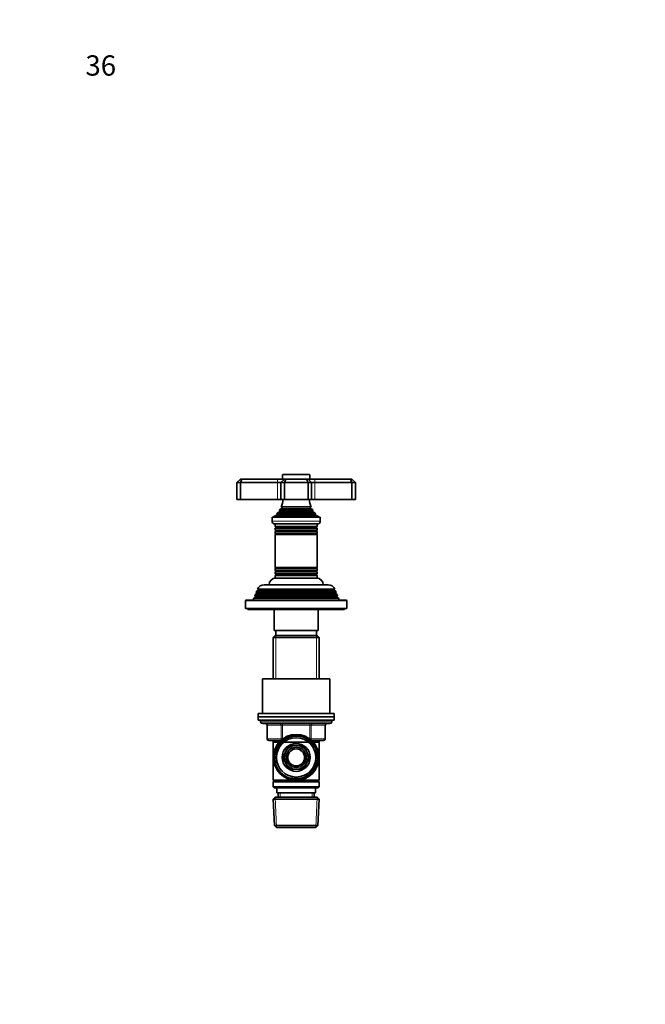
# Model space of a CAD drawing. Units: millimetres. Extents: x 0 to 744, y 0 to 1164.
# Drawn here: x 0 to 370, y 582 to 1164 of the extents above; entities that cross this region are included whole.
import ezdxf
from ezdxf import colors
from ezdxf.entities.mleader import LeaderData, LeaderLine
from ezdxf.math import Vec2, Vec3

# ---------------------------------------------------------------- set-up
doc = ezdxf.new("R2010")
doc.units = ezdxf.units.MM
doc.layers.add('DV4_Défaut', color=7, linetype='Continuous')
doc.layers.add('Défaut', color=7, linetype='Continuous')

# ---------------------------------------------------------------- blocks, each defined once
blk = doc.blocks.new('_DOT')
at = {"color": 0}
blk.add_line((0, 0), (-1, 0), dxfattribs=at)
at = {"color": 0, "const_width": 0.333}
blk.add_lwpolyline([(-0.1665, 0, 1), (0.1665, 0, 1)], format="xyb", close=True, dxfattribs=at)
blk = doc.blocks.new('SE3')
at = {"layer": 'DV4_Défaut', "color": 7, "linetype": 'Continuous', "lineweight": 35}
for p, q in [((128.5, 890.51), (130.5, 892.51)), ((130.5, 892.51), (131.32, 892.51)), ((130.5, 890.51), (131.32, 892.51)), ((131.32, 892.51), (152.5, 892.51)), ((152.5, 892.51), (156.5, 892.51)), ((154.5, 890.51), (156.5, 892.51)), ((155.5, 895.01), (155.5, 892.51)), ((171.2, 895.31), (155.8, 895.31)), ((156.5, 892.51), (157.32, 892.51)), ((156.5, 890.51), (157.32, 892.51)), ((157.32, 892.51), (169.67, 892.51)), ((169.67, 892.51), (170.5, 892.51)), ((170.5, 890.51), (169.67, 892.51)), ((170.5, 892.51), (174.5, 892.51)), ((172.5, 890.51), (170.5, 892.51)), ((171.5, 892.51), (171.5, 895.01)), ((174.5, 892.51), (195.67, 892.51)), ((195.67, 892.51), (196.5, 892.51)), ((196.5, 890.51), (195.67, 892.51)), ((196.5, 892.51), (198.5, 890.51)), ((128.5, 890.51), (128.5, 880.51)), ((130.5, 890.51), (128.5, 890.51)), ((130.5, 890.51), (130.5, 880.51)), ((152.5, 890.51), (130.5, 890.51)), ((154.5, 890.51), (152.5, 890.51)), ((154.5, 890.51), (154.5, 880.51)), ((156.5, 890.51), (154.5, 890.51)), ((156.5, 890.51), (156.5, 880.51)), ((170.5, 890.51), (156.5, 890.51)), ((170.5, 890.51), (170.5, 880.51)), ((172.5, 890.51), (170.5, 890.51)), ((172.5, 890.51), (172.5, 880.51)), ((174.5, 890.51), (172.5, 890.51)), ((196.5, 890.51), (174.5, 890.51)), ((196.5, 890.51), (196.5, 880.51)), ((198.5, 890.51), (196.5, 890.51)), ((198.5, 890.51), (198.5, 880.51)), ((128.5, 880.51), (130.5, 880.51)), ((130.5, 880.51), (152.5, 880.51)), ((152.5, 880.51), (154.5, 880.51)), ((154.5, 880.51), (156.5, 880.51)), ((156.5, 880.51), (170.5, 880.51)), ((170.5, 880.51), (172.5, 880.51)), ((172.5, 880.51), (174.5, 880.51)), ((174.5, 880.51), (196.5, 880.51)), ((196.5, 880.51), (198.5, 880.51)), ((153.65, 873.25), (152.54, 872.62)), ((173.54, 873.89), (153.45, 873.89)), ((153.45, 873.89), (153.65, 873.77)), ((155, 875.17), (153.81, 874.48)), ((173.18, 874.48), (153.81, 874.48)), ((172.38, 876.08), (154.61, 876.08)), ((154.61, 876.08), (155, 875.86)), ((172, 875.86), (172.38, 876.08)), ((173.18, 874.48), (172, 875.17)), ((173.35, 873.77), (173.54, 873.89)), ((174.45, 872.62), (173.35, 873.25)), ((177.75, 870.01), (149.25, 870.01)), ((149.25, 870.01), (149.25, 867.71)), ((152.12, 871.24), (150.5, 870.51)), ((176.5, 870.51), (150.5, 870.51)), ((150.5, 870.51), (150.5, 870.01)), ((175.04, 871.92), (151.95, 871.92)), ((151.95, 871.92), (152.17, 871.76)), ((174.45, 872.62), (152.54, 872.62)), ((174.82, 871.76), (175.04, 871.92)), ((176.5, 870.51), (174.87, 871.24)), ((176.5, 870.01), (176.5, 870.51)), ((177.75, 867.71), (177.75, 870.01)), ((176.05, 866.01), (150.95, 866.01)), ((151, 866.01), (151, 864.42)), ((176, 864.42), (151, 864.42)), ((151, 864.42), (151.4, 864.19)), ((151.4, 863.84), (151, 863.61)), ((176, 863.61), (151, 863.61)), ((151, 863.61), (151, 862.42)), ((176, 862.42), (151, 862.42)), ((151, 862.42), (151.4, 862.19)), ((151.4, 861.84), (151, 861.61)), ((176, 861.61), (151, 861.61)), ((151, 861.61), (151, 860.45)), ((175.6, 864.19), (176, 864.42)), ((176, 863.61), (175.6, 863.84)), ((175.6, 862.19), (176, 862.42)), ((176, 861.61), (175.6, 861.84)), ((176, 864.42), (176, 866.01)), ((176, 862.42), (176, 863.61)), ((176, 860.45), (176, 861.61)), ((176, 860.45), (151, 860.45)), ((151, 860.45), (151.45, 860.19)), ((151.45, 860.01), (151, 859.75)), ((176, 859.75), (151, 859.75)), ((151, 859.75), (151, 840.27)), ((175.55, 860.19), (176, 860.45)), ((176, 859.75), (175.55, 860.01)), ((176, 840.27), (176, 859.75)), ((176, 840.27), (151, 840.27)), ((151, 840.27), (151.45, 840.01)), ((151.45, 839.84), (151, 839.58)), ((176, 839.58), (151, 839.58)), ((151, 839.58), (151, 838.42)), ((176, 838.42), (151, 838.42)), ((151, 838.42), (151.4, 838.19)), ((175.55, 840.01), (176, 840.27)), ((176, 839.58), (175.55, 839.84)), ((175.6, 838.19), (176, 838.42)), ((176, 838.42), (176, 839.58)), ((151.4, 837.84), (151, 837.61)), ((176, 837.61), (151, 837.61)), ((151, 837.61), (151, 836.42)), ((176, 836.42), (151, 836.42)), ((151, 836.42), (151.4, 836.19)), ((151.4, 835.84), (151, 835.61)), ((176, 835.61), (151, 835.61)), ((151, 835.61), (151, 834.01)), ((176, 834.01), (151, 834.01)), ((176, 837.61), (175.6, 837.84)), ((175.6, 836.19), (176, 836.42)), ((176, 835.61), (175.6, 835.84)), ((176, 836.42), (176, 837.61)), ((176, 834.01), (176, 835.61)), ((141.1, 826.84), (140.04, 826.23)), ((186.44, 827.49), (140.55, 827.49)), ((140.55, 827.49), (141.15, 827.14)), ((185.85, 827.14), (141.15, 827.14)), ((182.4, 830.01), (144.6, 830.01)), ((185.85, 827.14), (186.44, 827.49)), ((186.95, 826.23), (185.9, 826.84)), ((193, 821.01), (134, 821.01)), ((138.47, 822.22), (138, 821.01)), ((139.55, 822.84), (138.47, 822.22)), ((188.52, 822.22), (138.47, 822.22)), ((139.26, 824.24), (138.98, 823.51)), ((188.01, 823.51), (138.98, 823.51)), ((138.98, 823.51), (139.55, 823.19)), ((140.3, 824.84), (139.26, 824.24)), ((187.73, 824.24), (139.26, 824.24)), ((140.04, 826.23), (139.76, 825.5)), ((187.24, 825.5), (139.76, 825.5)), ((139.76, 825.5), (140.3, 825.19)), ((186.95, 826.23), (140.04, 826.23)), ((186.7, 825.19), (187.24, 825.5)), ((187.73, 824.24), (186.7, 824.84)), ((187.24, 825.5), (186.95, 826.23)), ((187.45, 823.19), (188.01, 823.51)), ((188.52, 822.22), (187.45, 822.84)), ((188.01, 823.51), (187.73, 824.24)), ((189, 821.01), (188.52, 822.22)), ((133.5, 820.51), (133.5, 816.01)), ((193.5, 816.01), (133.5, 816.01)), ((135, 816.01), (135, 815.51)), ((192, 815.51), (135, 815.51)), ((150.5, 815.51), (150.5, 803.01)), ((176.5, 803.01), (176.5, 815.51)), ((192, 815.51), (192, 816.01)), ((193.5, 816.01), (193.5, 820.51)), ((151.1, 800.01), (149.9, 798.81)), ((177.1, 798.81), (149.9, 798.81)), ((149.9, 798.81), (149.9, 774.51)), ((176.5, 803.01), (150.5, 803.01)), ((175.9, 800.01), (151.1, 800.01)), ((151.5, 803.01), (151.5, 800.01)), ((175.5, 800.01), (175.5, 803.01)), ((177.1, 798.81), (175.9, 800.01)), ((177.1, 774.51), (177.1, 798.81)), ((143.5, 774.51), (183.5, 774.51)), ((143.5, 774.51), (143.5, 754.01)), ((183.5, 754.01), (183.5, 774.51)), ((186, 754.01), (141, 754.01)), ((141, 754.01), (141, 752.01)), ((186, 752.01), (141, 752.01)), ((186, 752.01), (141, 752.01)), ((141, 752.01), (141, 750.01)), ((186, 752.01), (186, 754.01)), ((186, 750.01), (186, 752.01)), ((186, 750.01), (141, 750.01)), ((142.5, 750.01), (142.5, 749.01)), ((183.5, 748.01), (143.5, 748.01)), ((146.33, 747.01), (146.33, 739.01)), ((180.66, 739.01), (180.66, 747.01)), ((184.5, 749.01), (184.5, 750.01)), ((154.36, 738.01), (147.33, 738.01)), ((149.9, 738.01), (149.9, 737.01)), ((149.9, 737.01), (149.9, 714.51)), ((149.9, 737.01), (177.1, 737.01)), ((159.43, 735.06), (157.45, 731.64)), ((163.38, 735.06), (159.43, 735.06)), ((167.57, 735.06), (163.61, 735.06)), ((169.54, 731.64), (167.57, 735.06)), ((179.66, 738.01), (172.64, 738.01)), ((177.1, 737.01), (177.1, 738.01)), ((177.1, 714.51), (177.1, 737.01)), ((157.33, 731.44), (155.36, 728.01)), ((155.36, 728.01), (157.33, 724.59)), ((171.64, 728.01), (169.66, 731.44)), ((169.66, 724.59), (171.64, 728.01)), ((157.45, 724.39), (159.43, 720.96)), ((167.57, 720.96), (169.54, 724.39)), ((159.43, 720.96), (163.38, 720.96)), ((163.61, 720.96), (167.57, 720.96)), ((162.36, 714.51), (149.9, 714.51)), ((149.9, 714.51), (150.4, 714.01)), ((150.4, 714.01), (149.9, 713.51)), ((177.1, 713.51), (149.9, 713.51)), ((149.9, 713.51), (149.9, 710.51)), ((177.1, 710.51), (149.9, 710.51)), ((149.9, 710.51), (150.4, 710.01)), ((176.6, 714.01), (150.4, 714.01)), ((177.1, 714.51), (164.63, 714.51)), ((176.6, 714.01), (177.1, 714.51)), ((177.1, 713.51), (176.6, 714.01)), ((176.6, 710.01), (177.1, 710.51)), ((177.1, 710.51), (177.1, 713.51)), ((151.1, 704.51), (149.95, 703.31)), ((176.6, 710.01), (150.4, 710.01)), ((175.9, 704.51), (151.1, 704.51)), ((152, 710.01), (152, 707.01)), ((175, 707.01), (152, 707.01)), ((152.78, 707.01), (152.89, 704.51)), ((174.11, 704.51), (174.22, 707.01)), ((175, 707.01), (175, 710.01)), ((177.04, 703.31), (175.9, 704.51)), ((177.04, 703.31), (149.95, 703.31)), ((149.95, 703.31), (150.63, 687.71)), ((176.36, 687.71), (177.04, 703.31)), ((176.36, 687.71), (150.63, 687.71)), ((150.63, 687.71), (151.88, 686.51)), ((175.11, 686.51), (176.36, 687.71)), ((175.11, 686.51), (151.88, 686.51))]:
    blk.add_line(p, q, dxfattribs=at)
at = {"layer": 'DV4_Défaut', "color": 7, "linetype": 'Continuous', "lineweight": 18}
for p, q in [((152.5, 890.51), (152.5, 892.51)), ((171.5, 895.01), (155.5, 895.01)), ((174.5, 890.51), (174.5, 892.51)), ((152.5, 890.51), (152.5, 880.51)), ((174.5, 890.51), (174.5, 880.51)), ((173.35, 873.77), (153.65, 873.77)), ((173.35, 873.25), (153.65, 873.25)), ((172, 875.86), (155, 875.86)), ((172, 875.17), (155, 875.17)), ((177.75, 867.71), (149.25, 867.71)), ((174.87, 871.24), (152.12, 871.24)), ((174.82, 871.76), (152.17, 871.76)), ((175.6, 864.19), (151.4, 864.19)), ((175.6, 863.84), (151.4, 863.84)), ((175.6, 862.19), (151.4, 862.19)), ((175.6, 861.84), (151.4, 861.84)), ((175.55, 860.19), (151.45, 860.19)), ((175.55, 860.01), (151.45, 860.01)), ((175.6, 838.19), (151.4, 838.19)), ((175.55, 840.01), (151.45, 840.01)), ((175.55, 839.84), (151.45, 839.84)), ((175.6, 837.84), (151.4, 837.84)), ((175.6, 836.19), (151.4, 836.19)), ((175.6, 835.84), (151.4, 835.84)), ((185.9, 826.84), (141.1, 826.84)), ((187.45, 823.19), (139.55, 823.19)), ((187.45, 822.84), (139.55, 822.84)), ((186.7, 825.19), (140.3, 825.19)), ((186.7, 824.84), (140.3, 824.84)), ((193.5, 820.51), (133.5, 820.51)), ((151.44, 800.01), (151.44, 774.51)), ((175.56, 800.01), (175.56, 774.51)), ((184.5, 749.01), (142.5, 749.01)), ((146.46, 747.01), (146.33, 747.01)), ((154.55, 747.01), (146.46, 747.01)), ((146.46, 747.01), (146.46, 739.01)), ((154.55, 747.01), (155.41, 747.01)), ((154.55, 739.01), (154.55, 747.01)), ((155.41, 748.01), (155.41, 747.01)), ((155.41, 747.01), (155.41, 739.01)), ((171.58, 747.01), (155.41, 747.01)), ((171.58, 748.01), (171.58, 747.01)), ((171.58, 747.01), (172.45, 747.01)), ((171.58, 739.01), (171.58, 747.01)), ((172.45, 747.01), (172.45, 739.01)), ((180.53, 747.01), (172.45, 747.01)), ((180.53, 747.01), (180.66, 747.01)), ((180.53, 739.01), (180.53, 747.01)), ((146.46, 739.01), (146.33, 739.01)), ((146.46, 739.01), (154.55, 739.01)), ((151.44, 738.01), (151.44, 737.01)), ((154.55, 739.01), (155.41, 739.01)), ((155.41, 739.01), (155.59, 739.01)), ((155.41, 739.01), (155.41, 738.89)), ((171.4, 739.01), (171.58, 739.01)), ((171.58, 739.01), (172.45, 739.01)), ((171.58, 738.89), (171.58, 739.01)), ((172.45, 739.01), (180.53, 739.01)), ((175.56, 738.01), (175.56, 737.01)), ((180.66, 739.01), (180.53, 739.01)), ((151.84, 686.55), (151.06, 704.48)), ((154.05, 704.56), (153.94, 707.01)), ((172.95, 704.56), (173.05, 707.01)), ((175.15, 686.55), (175.93, 704.48))]:
    blk.add_line(p, q, dxfattribs=at)
at = {"layer": 'DV4_Défaut', "color": 7, "linetype": 'Continuous', "lineweight": 35}
for radius in [13.55, 12.87, 11.61, 8.25, 6, 5]:
    blk.add_circle((163.5, 728.01), radius, dxfattribs=at)
for centre, radius, start, end in [((155.8, 895.01), 0.3, 90, 180), ((171.2, 895.01), 0.3, 0, 90), ((140.82, 881.97), 15, 336.87407, 354.41625), ((186.18, 881.97), 15, 185.58375, 203.12593), ((140.82, 881.97), 15, 327.37594, 330.05244), ((153.5, 873.51), 0.3, 300, 60), ((154.8, 875.51), 0.4, 300, 60), ((172.2, 875.51), 0.4, 120, 240), ((186.18, 881.97), 15, 209.94756, 212.62406), ((173.5, 873.51), 0.3, 120, 240), ((150.95, 867.71), 1.7, 180, 270), ((140.82, 881.97), 15, 317.90866, 321.40288), ((152, 871.51), 0.3, 294.11091, 54.11091), ((186.18, 881.97), 15, 218.59712, 222.09134), ((175, 871.51), 0.3, 125.88909, 245.88909), ((176.05, 867.71), 1.7, 270, 0), ((151.3, 864.01), 0.2, 300, 60), ((151.3, 862.01), 0.2, 300, 60), ((175.7, 864.01), 0.2, 120, 240), ((175.7, 862.01), 0.2, 120, 240), ((151.39, 860.1), 0.103, 300, 60), ((175.6, 860.1), 0.103, 120, 240), ((151.3, 838.01), 0.2, 300, 60), ((151.39, 839.92), 0.103, 300, 60), ((175.6, 839.92), 0.103, 120, 240), ((175.7, 838.01), 0.2, 120, 240), ((151.5, 830.01), 4, 90, 180), ((151.3, 836.01), 0.2, 300, 60), ((175.7, 836.01), 0.2, 120, 240), ((175.5, 830.01), 4, 0, 90), ((144.6, 825.51), 4.5, 90, 153.97521), ((141, 827.01), 0.2, 300, 40.90872), ((182.4, 825.51), 4.5, 26.02479, 90), ((186, 827.01), 0.2, 139.09128, 240), ((134, 820.51), 0.5, 90, 180), ((139.45, 823.01), 0.2, 300, 60), ((140.2, 825.01), 0.2, 300, 60), ((186.8, 825.01), 0.2, 120, 240), ((187.55, 823.01), 0.2, 120, 240), ((193, 820.51), 0.5, 0, 90), ((143.5, 749.01), 1, 180, 270), ((145.33, 747.01), 1, 0, 90), ((181.66, 747.01), 1, 90, 180), ((183.5, 749.01), 1, 270, 0), ((147.33, 739.01), 1, 180, 270), ((163.5, 728.01), 7.05, 90.9421, 149.0579), ((163.5, 728.01), 7.05, 89.0579, 90.9421), ((163.5, 728.01), 7.05, 30.9421, 89.0579), ((179.66, 739.01), 1, 270, 0), ((163.5, 728.01), 7.05, 150.9421, 209.0579), ((163.5, 728.01), 7.05, 149.0579, 150.9421), ((163.5, 728.01), 7.05, 29.0579, 30.9421), ((163.5, 728.01), 7.05, 330.9421, 29.0579), ((163.5, 728.01), 7.05, 209.0579, 210.9421), ((163.5, 728.01), 7.05, 210.9421, 269.0579), ((163.5, 728.01), 7.05, 270.9421, 329.0579), ((163.5, 728.01), 7.05, 329.0579, 330.9421), ((163.5, 728.01), 7.05, 269.0579, 270.9421)]:
    blk.add_arc(centre, radius, start, end, dxfattribs=at)
at = {"layer": 'DV4_Défaut', "color": 7, "linetype": 'Continuous', "lineweight": 18}
for radius in [12.39, 11.7]:
    blk.add_arc((163.5, 728.01), radius, 255, 195, dxfattribs=at)
for centre, major_axis, start_param, end_param in [((145.6, 747.01), (0, -1), 1.570796, 3.141593), ((153.68, 747.01), (0, -1), 1.570796, 3.141593), ((173.31, 747.01), (0, 1), 0, 1.570796), ((181.39, 747.01), (0, 1), 0, 1.570796), ((147.33, 739.01), (0, 1), 1.570796, 3.141593), ((155.41, 739.01), (0, 1), 1.570796, 2.277952), ((171.58, 739.01), (0, -1), 0.863641, 1.570796), ((179.66, 739.01), (0, -1), 0, 1.570796)]:
    blk.add_ellipse(centre, major_axis=major_axis, ratio=0.866025, start_param=start_param, end_param=end_param, dxfattribs=at)

msp = doc.modelspace()

# ---------------------------------------------------------------- block references
at = {"layer": 'Défaut'}
msp.add_blockref('SE3', (0, 0), dxfattribs=at)

# ---------------------------------------------------------------- leaders
at = {"layer": 'Défaut', "color": 7, "linetype": 'Continuous', "lineweight": 18}
ml = msp.add_multileader_mtext('Standard', dxfattribs=at)
ml.set_content('{\\pxsm0.9;\\fSolid Edge ISO|b1||i0||c0|p34;\\W1.;22/12/2016\\P}', color=256)
ml.set_leader_properties()
ml.set_arrow_properties(name='DOT')
ml.build(insert=Vec2(0, 0))
ml.multileader.update_dxf_attribs({"leader_type": 0, "dogleg_length": 0, "arrow_head_size": 12})
ctx = ml.context
ctx.base_point, ctx.char_height, ctx.arrow_head_size, ctx.landing_gap_size = Vec3(656.6, 1156.97), 12, 12, 4.2
notes = []
notes.append((ctx, [(0, (0, 0, 0), (0, 0), (1, 0), 1, [])]))
ctx.mtext.insert = Vec3(658.6, 1163.09)
ml = msp.add_multileader_mtext('Standard', dxfattribs=at)
ml.set_content('{\\pxsm0.9;\\fArial|b1||i0||c0|p34;\\W1.;36\\P}', color=256)
ml.set_leader_properties()
ml.set_arrow_properties(name='DOT')
ml.build(insert=Vec2(0, 0))
ml.multileader.update_dxf_attribs({"leader_type": 0, "dogleg_length": 0, "arrow_head_size": 12})
ctx = ml.context
ctx.base_point, ctx.char_height, ctx.arrow_head_size, ctx.landing_gap_size = Vec3(36.85, 1136.92), 12, 12, 4.2
notes.append((ctx, [(0, (0, 0, 0), (0, 0), (1, 0), 1, [])]))
ctx.mtext.insert = Vec3(38.85, 1143.02)
for ctx, leaders in notes:
    for number, flags, end, landing, length, lines in leaders:
        leader = LeaderData()
        leader.index, (leader.has_last_leader_line, leader.has_dogleg_vector, leader.attachment_direction) = number, flags
        leader.last_leader_point, leader.dogleg_vector, leader.dogleg_length = Vec3(end), Vec3(landing), length
        for number, points, colour, breaks in lines:
            line = LeaderLine()
            line.index, line.vertices, line.color, line.breaks = number, Vec3.list(points), colors.encode_raw_color(colour), breaks
            leader.lines.append(line)
        ctx.leaders.append(leader)

doc.saveas('drawing.dxf')
